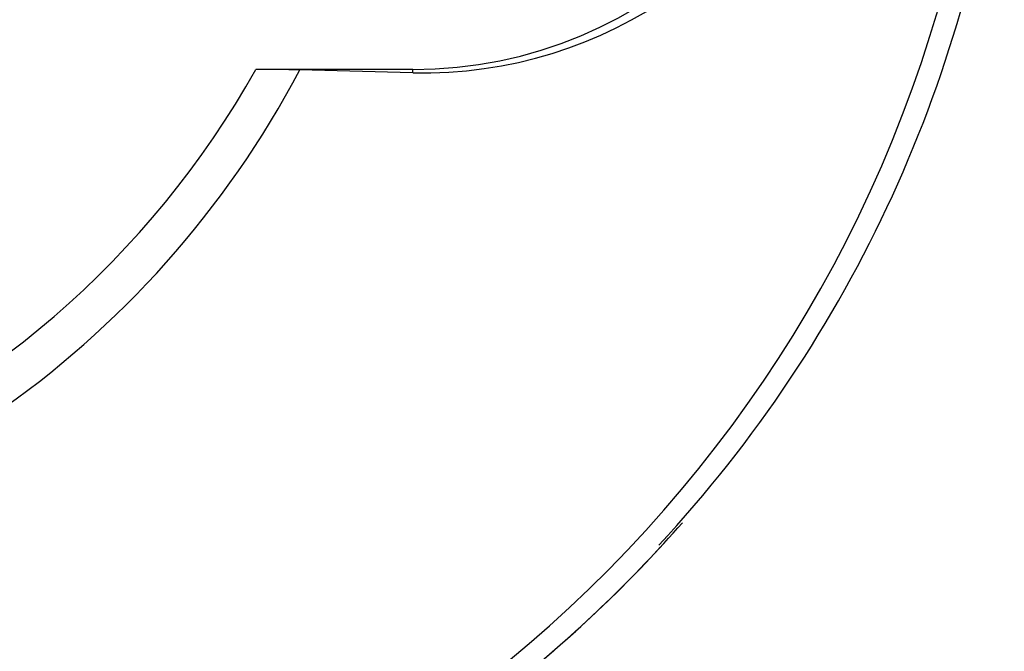
# Model space of a CAD drawing. Extents: x 113 to 857, y 17 to 789.
# Drawn here: x 441 to 457, y 86 to 96 of the extents above; entities that cross this region are included whole.
import ezdxf

# ---------------------------------------------------------------- set-up
doc = ezdxf.new("R2010")
doc.units = 0
for name, color, linetype in [('____MSBR', 7, 'CONTINUOUS'), ('____MSBR_37', 7, 'CONTINUOUS'), ('DEFAULT', 7, 'CONTINUOUS')]:
    doc.layers.add(name, color=color, linetype=linetype)

# ---------------------------------------------------------------- blocks, each defined once
blk = doc.blocks.new('SE3')
at = {"layer": '____MSBR', "color": 7, "linetype": 'CONTINUOUS'}
for p, q in [((447.84, 95.498), (445.306, 95.498)), ((447.837, 95.445), (446.012, 95.491)), ((447.84, 95.445), (447.84, 95.498))]:
    blk.add_line(p, q, dxfattribs=at)
for centre, radius, start, end in [((447.84, 102.498), 7, 270, 88.6545), ((448.004, 102.479), 7.036, 268.6658, 341.9437), ((435.859, 102.405), 21.292, 276.9807, 353.6207), ((436.18, 102.337), 21.326, 317.1104, 353.7059), ((432.183, 102.789), 15.639, 276.9985, 332.1837), ((432.355, 102.76), 14.848, 290.8218, 330.7218), ((445.323, 64.723), 30.775, 88.7109, 90.0312), ((436.033, 102.376), 21.5, 309.1808, 318.6986), ((436.033, 102.376), 21.5, 276.511, 317.2986)]:
    blk.add_arc(centre, radius, start, end, dxfattribs=at)
at = {"layer": '____MSBR_37', "color": 7, "linetype": 'CONTINUOUS'}
for p, q in [((447.84, 95.498), (445.306, 95.498)), ((447.837, 95.445), (446.012, 95.491)), ((447.84, 95.445), (447.84, 95.498))]:
    blk.add_line(p, q, dxfattribs=at)
for centre, radius, start, end in [((447.84, 102.498), 7, 270, 88.6545), ((448.004, 102.479), 7.036, 268.6658, 341.9437), ((435.859, 102.405), 21.292, 276.9807, 353.6207), ((436.18, 102.337), 21.326, 317.1104, 353.7059), ((432.183, 102.789), 15.639, 276.9985, 332.1837), ((432.355, 102.76), 14.848, 290.8218, 330.7218), ((445.323, 64.723), 30.775, 88.7109, 90.0312), ((436.033, 102.376), 21.5, 309.1808, 318.6986), ((436.033, 102.376), 21.5, 276.511, 317.2986)]:
    blk.add_arc(centre, radius, start, end, dxfattribs=at)

msp = doc.modelspace()

# ---------------------------------------------------------------- block references
at = {"layer": 'DEFAULT'}
msp.add_blockref('SE3', (0, 0), dxfattribs=at)

doc.saveas('drawing.dxf')
